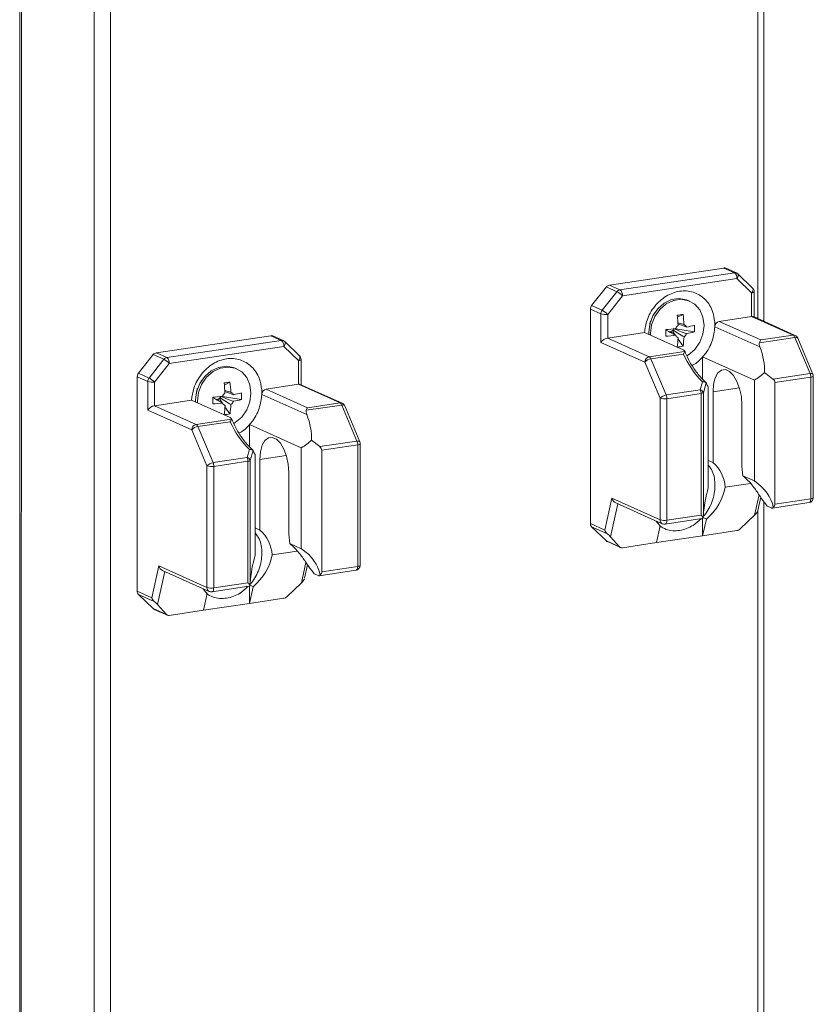
# Model space of a CAD drawing. Units: millimetres. Extents: x -232 to 8168, y 73 to 6137.
# Drawn here: x 6865 to 6989, y 5073 to 5226 of the extents above; entities that cross this region are included whole.
import ezdxf

# ---------------------------------------------------------------- set-up
doc = ezdxf.new("R2010")
doc.units = ezdxf.units.MM
doc.header["$LTSCALE"] = 5

msp = doc.modelspace()

# ---------------------------------------------------------------- linework, layer by layer
at = {"color": 7, "linetype": 'Continuous', "lineweight": 18}
for p, q in [((6979.91, 5296.89), (6979.91, 5179.51)), ((6980.84, 5179.09), (6980.84, 5297.31)), ((6865.05, 5280.89), (6865.04, 3589.7)), ((6865.3, 5280.92), (6865.29, 3589.46)), ((6876.63, 3584.38), (6876.63, 5282.02)), ((6879.17, 3584.21), (6879.18, 5281.84)), ((6974.64, 5187.39), (6956.82, 5184.73)), ((6976.27, 5186.66), (6974.64, 5187.39)), ((6976.58, 5186.62), (6974.96, 5187.35)), ((6958.45, 5184), (6976.27, 5186.66)), ((6979.1, 5184.26), (6976.81, 5186.47)), ((6954.05, 5181.54), (6956.35, 5184.44)), ((6957.98, 5183.71), (6956.35, 5184.44)), ((6956.82, 5184.73), (6958.45, 5184)), ((6976.66, 5185.74), (6958.84, 5183.08)), ((6978.95, 5183.52), (6976.66, 5185.74)), ((6955.68, 5180.81), (6957.98, 5183.71)), ((6958.84, 5183.08), (6956.55, 5180.18)), ((6978.95, 5179.84), (6978.95, 5183.52)), ((6979.34, 5179.76), (6979.34, 5183.7)), ((6954.05, 5181.54), (6955.68, 5180.81)), ((6969.35, 5182.22), (6969.06, 5182.35)), ((6953.86, 5180.98), (6953.86, 5147.62)), ((6955.49, 5180.25), (6953.86, 5180.98)), ((6955.49, 5175.81), (6955.49, 5180.25)), ((6956.55, 5180.18), (6956.55, 5176.49)), ((6963.89, 5180.44), (6963.76, 5180.29)), ((6968.29, 5180.18), (6967.4, 5179.72)), ((6973.91, 5179.08), (6978.95, 5179.84)), ((6985.41, 5176.94), (6978.95, 5179.84)), ((6985.73, 5176.9), (6979.22, 5179.82)), ((6963.04, 5178.17), (6963.14, 5178.75)), ((6963.19, 5179.16), (6963.1, 5178.7)), ((6973.22, 5178.98), (6973.23, 5178.26)), ((6980.23, 5175.12), (6973.23, 5178.26)), ((6973.91, 5179.08), (6980.37, 5176.19)), ((6904.12, 5176.86), (6886.31, 5174.2)), ((6905.75, 5176.13), (6904.12, 5176.86)), ((6906.07, 5176.09), (6904.44, 5176.82)), ((6956.55, 5176.49), (6962.28, 5177.34)), ((6962.28, 5177.34), (6968.32, 5174.64)), ((6962.93, 5177.33), (6962.93, 5177.09)), ((6963.21, 5177.2), (6963.22, 5176.92)), ((6965.6, 5177.81), (6965.66, 5177.72)), ((6965.66, 5177.72), (6965.6, 5177.71)), ((6966.32, 5177.36), (6966.73, 5177.42)), ((6966.73, 5177.72), (6966.73, 5177.42)), ((6967.06, 5176.95), (6966.73, 5177.42)), ((6967.15, 5177.94), (6966.87, 5177.9)), ((6966.87, 5177.9), (6966.89, 5177.92)), ((6967.15, 5177.94), (6967.15, 5178.01)), ((6970.05, 5177.45), (6967.15, 5177.94)), ((6967.37, 5176.63), (6967.51, 5176.54)), ((6980.37, 5176.19), (6985.41, 5176.94)), ((6887.94, 5173.47), (6905.75, 5176.13)), ((6906.14, 5175.2), (6888.33, 5172.54)), ((6908.44, 5172.99), (6906.14, 5175.2)), ((6908.59, 5173.72), (6906.29, 5175.94)), ((6962.34, 5172.74), (6955.49, 5175.81)), ((6956.55, 5176.49), (6963.01, 5173.59)), ((6968.29, 5175.22), (6967.5, 5176.33)), ((6985.69, 5176.6), (6980.17, 5175.77)), ((6988.05, 5170.98), (6985.69, 5176.6)), ((6988.49, 5170.87), (6986.13, 5176.49)), ((6883.54, 5171), (6885.83, 5173.91)), ((6887.46, 5173.18), (6885.83, 5173.91)), ((6886.31, 5174.2), (6887.94, 5173.47)), ((6963.01, 5173.59), (6968.53, 5174.42)), ((6968.33, 5174), (6963.28, 5173.25)), ((6971.33, 5173.56), (6979.38, 5169.95)), ((6971.33, 5170.06), (6971.33, 5173.56)), ((6885.17, 5170.27), (6887.46, 5173.18)), ((6888.33, 5172.54), (6886.03, 5169.64)), ((6908.44, 5169.3), (6908.44, 5172.99)), ((6908.83, 5169.23), (6908.83, 5173.16)), ((6964.7, 5167.12), (6962.34, 5172.74)), ((6963.28, 5173.25), (6965.64, 5167.63)), ((6883.54, 5171), (6885.17, 5170.27)), ((6898.84, 5171.68), (6898.55, 5171.81)), ((6980.96, 5171.12), (6982.25, 5170.11)), ((6982.25, 5170.11), (6988.05, 5170.98)), ((6988.55, 5151.64), (6988.55, 5170.57)), ((6883.34, 5170.44), (6883.34, 5137.08)), ((6884.97, 5169.71), (6883.34, 5170.44)), ((6884.97, 5165.28), (6884.97, 5169.71)), ((6886.03, 5169.64), (6886.03, 5165.95)), ((6893.37, 5169.91), (6893.24, 5169.75)), ((6897.77, 5169.64), (6896.89, 5169.18)), ((6903.39, 5168.55), (6908.44, 5169.3)), ((6914.9, 5166.4), (6908.44, 5169.3)), ((6915.22, 5166.36), (6908.71, 5169.28)), ((6970.96, 5168.43), (6971.31, 5169.66)), ((6971.87, 5169.51), (6971.44, 5167.97)), ((6971.88, 5169.48), (6971.87, 5169.51)), ((6979.38, 5154.24), (6979.38, 5169.95)), ((6988.16, 5170.4), (6982.56, 5169.56)), ((6982.56, 5169.56), (6982.56, 5150.63)), ((6988.16, 5151.47), (6988.16, 5170.4)), ((6892.53, 5167.63), (6892.63, 5168.21)), ((6892.68, 5168.63), (6892.59, 5168.16)), ((6896.63, 5167.41), (6896.36, 5167.37)), ((6896.63, 5167.41), (6896.63, 5167.47)), ((6899.53, 5166.91), (6896.63, 5167.41)), ((6902.71, 5168.44), (6902.72, 5167.72)), ((6909.72, 5164.59), (6902.72, 5167.72)), ((6903.39, 5168.55), (6909.85, 5165.65)), ((6965.64, 5167.63), (6970.96, 5168.43)), ((6971.08, 5167.85), (6965.76, 5167.05)), ((6971.08, 5148.91), (6971.08, 5167.85)), ((6971.44, 5167.97), (6971.44, 5148.86)), ((6972.21, 5168.88), (6972.21, 5153.17)), ((6977.04, 5168.75), (6972.94, 5168.13)), ((6972.94, 5157.13), (6972.94, 5168.13)), ((6886.03, 5165.95), (6891.76, 5166.81)), ((6886.03, 5165.95), (6892.49, 5163.05)), ((6891.76, 5166.81), (6897.81, 5164.1)), ((6892.41, 5166.8), (6892.42, 5166.51)), ((6892.7, 5166.67), (6892.71, 5166.39)), ((6895.09, 5167.27), (6895.15, 5167.18)), ((6895.15, 5167.18), (6895.09, 5167.18)), ((6895.81, 5166.82), (6896.22, 5166.88)), ((6896.22, 5167.18), (6896.22, 5166.88)), ((6896.54, 5166.42), (6896.22, 5166.88)), ((6896.36, 5167.37), (6896.38, 5167.39)), ((6896.85, 5166.09), (6896.99, 5166.01)), ((6915.17, 5166.06), (6909.65, 5165.24)), ((6909.85, 5165.65), (6914.9, 5166.4)), ((6917.53, 5160.44), (6915.17, 5166.06)), ((6917.97, 5160.34), (6915.62, 5165.95)), ((6964.7, 5148.19), (6964.7, 5167.12)), ((6965.76, 5167.05), (6965.76, 5148.12)), ((6977.44, 5166.11), (6977.44, 5156.97)), ((6891.82, 5162.2), (6884.97, 5165.28)), ((6897.77, 5164.68), (6896.98, 5165.8)), ((6892.49, 5163.05), (6898.01, 5163.88)), ((6897.81, 5163.47), (6892.77, 5162.71)), ((6900.82, 5163.02), (6908.87, 5159.42)), ((6900.82, 5159.53), (6900.82, 5163.02)), ((6894.18, 5156.59), (6891.82, 5162.2)), ((6892.77, 5162.71), (6895.13, 5157.1)), ((6910.44, 5160.58), (6911.74, 5159.58)), ((6911.74, 5159.58), (6917.53, 5160.44)), ((6917.65, 5159.86), (6912.05, 5159.03)), ((6917.65, 5140.93), (6917.65, 5159.86)), ((6918.04, 5141.1), (6918.04, 5160.04)), ((6900.45, 5157.89), (6900.79, 5159.12)), ((6901.36, 5158.98), (6900.93, 5157.43)), ((6901.37, 5158.95), (6901.36, 5158.98)), ((6901.7, 5158.35), (6901.7, 5142.63)), ((6906.53, 5158.21), (6902.42, 5157.6)), ((6908.87, 5143.7), (6908.87, 5159.42)), ((6912.05, 5159.03), (6912.05, 5140.09)), ((6895.13, 5157.1), (6900.45, 5157.89)), ((6900.57, 5157.31), (6895.24, 5156.51)), ((6900.57, 5138.38), (6900.57, 5157.31)), ((6900.93, 5157.43), (6900.93, 5138.32)), ((6902.42, 5146.59), (6902.42, 5157.6)), ((6972.94, 5157.13), (6972.21, 5157.45)), ((6894.18, 5137.66), (6894.18, 5156.59)), ((6895.24, 5156.51), (6895.24, 5137.58)), ((6906.93, 5155.58), (6906.93, 5146.43)), ((6974.82, 5153.27), (6978.75, 5153.86)), ((6979.38, 5154.24), (6977.58, 5155.04)), ((6979.4, 5148.9), (6980.11, 5152.09)), ((6956.12, 5146.6), (6957.21, 5151.55)), ((6958.13, 5150.69), (6957, 5145.55)), ((6957.21, 5151.55), (6964.7, 5148.19)), ((6957.8, 5150.84), (6965.05, 5147.59)), ((6979.9, 5149.63), (6980.36, 5151.73)), ((6980.84, 4652.84), (6980.84, 5151.06)), ((6982.15, 5150.02), (6987.89, 5150.87)), ((6982.56, 5150.63), (6988.16, 5151.47)), ((6979.91, 5149.67), (6979.91, 4653.25)), ((6981.39, 5150.33), (6982.04, 5150.04)), ((6953.86, 5147.62), (6956.12, 5146.6)), ((6965.48, 5147.53), (6971.22, 5148.38)), ((6965.76, 5148.12), (6971.08, 5148.91)), ((6971.33, 5145.71), (6971.33, 5148.45)), ((6971.33, 5145.71), (6971.91, 5148.31)), ((6971.44, 5148.86), (6971.42, 5148.54)), ((6971.42, 5148.53), (6971.91, 5148.31)), ((6979.4, 5148.9), (6977.17, 5146.78)), ((6902.42, 5146.59), (6901.7, 5146.92)), ((6956.51, 5146.01), (6954.05, 5147.11)), ((6956.35, 5144.9), (6954.05, 5147.11)), ((6964.74, 5147.24), (6964.16, 5144.64)), ((6976.66, 5146.51), (6971.33, 5145.71)), ((6908.87, 5143.7), (6907.07, 5144.51)), ((6956.35, 5144.9), (6958.41, 5143.97)), ((6956.5, 5144.79), (6958.54, 5143.88)), ((6958.41, 5143.97), (6957, 5145.55)), ((6964.16, 5144.64), (6958.84, 5143.84)), ((6971.33, 5145.71), (6964.16, 5144.64)), ((6904.31, 5142.73), (6908.24, 5143.32)), ((6908.89, 5138.36), (6909.59, 5141.56)), ((6885.61, 5136.06), (6886.7, 5141.01)), ((6887.62, 5140.15), (6886.48, 5135.01)), ((6886.7, 5141.01), (6894.18, 5137.66)), ((6887.29, 5140.3), (6894.54, 5137.05)), ((6909.39, 5139.09), (6909.85, 5141.19)), ((6911.64, 5139.48), (6917.37, 5140.34)), ((6912.05, 5140.09), (6917.65, 5140.93)), ((6895.24, 5137.58), (6900.57, 5138.38)), ((6900.93, 5138.32), (6900.91, 5138)), ((6908.89, 5138.36), (6906.66, 5136.24)), ((6910.88, 5139.79), (6911.53, 5139.5)), ((6883.34, 5137.08), (6885.61, 5136.06)), ((6894.97, 5136.99), (6900.7, 5137.85)), ((6900.82, 5135.18), (6900.82, 5137.91)), ((6900.82, 5135.18), (6901.39, 5137.78)), ((6900.9, 5138), (6901.39, 5137.78)), ((6885.99, 5135.48), (6883.54, 5136.58)), ((6885.83, 5134.36), (6883.54, 5136.58)), ((6894.22, 5136.71), (6893.65, 5134.1)), ((6906.14, 5135.97), (6900.82, 5135.18)), ((6885.83, 5134.36), (6887.9, 5133.44)), ((6885.99, 5134.25), (6888.03, 5133.34)), ((6887.9, 5133.44), (6886.48, 5135.01)), ((6893.65, 5134.1), (6888.33, 5133.31)), ((6900.82, 5135.18), (6893.65, 5134.1))]:
    msp.add_line(p, q, dxfattribs=at)
at = {"color": 7, "linetype": 'Continuous', "lineweight": 18, "flags": 128}
for points in [[(6976.66, 5185.74), (6976.74, 5185.86), (6976.81, 5185.98), (6976.85, 5186.1), (6976.88, 5186.22), (6976.88, 5186.32), (6976.86, 5186.4), (6976.81, 5186.47), (6976.81, 5186.47)], [(6978.95, 5183.52), (6979.04, 5183.64), (6979.1, 5183.77), (6979.15, 5183.89), (6979.17, 5184), (6979.17, 5184.1), (6979.15, 5184.19), (6979.1, 5184.25), (6979.1, 5184.26)], [(6978.95, 5183.52), (6979.07, 5183.55), (6979.18, 5183.58), (6979.26, 5183.61), (6979.31, 5183.65), (6979.34, 5183.68), (6979.34, 5183.7)], [(6969.06, 5182.35), (6968.83, 5182.44), (6967.69, 5182.64), (6966.5, 5182.47), (6965.36, 5181.92), (6964.37, 5181.06), (6963.59, 5179.94), (6963.1, 5178.67), (6962.93, 5177.33)], [(6968.88, 5173.71), (6969.11, 5173.86), (6970.11, 5174.72), (6970.89, 5175.84), (6971.38, 5177.12), (6971.55, 5178.45), (6971.38, 5179.73), (6970.89, 5180.86), (6970.11, 5181.75), (6969.11, 5182.31), (6967.97, 5182.52), (6966.79, 5182.34), (6965.65, 5181.8), (6964.65, 5180.93), (6963.87, 5179.82), (6963.38, 5178.54), (6963.21, 5177.2), (6963.21, 5177.2)], [(6985.69, 5176.6), (6985.81, 5176.61), (6985.92, 5176.6), (6986.01, 5176.58), (6986.08, 5176.55), (6986.12, 5176.5), (6986.13, 5176.49)], [(6906.14, 5175.2), (6906.23, 5175.32), (6906.29, 5175.45), (6906.34, 5175.57), (6906.36, 5175.68), (6906.37, 5175.78), (6906.34, 5175.87), (6906.3, 5175.93), (6906.29, 5175.94)], [(6908.44, 5172.99), (6908.52, 5173.11), (6908.59, 5173.23), (6908.64, 5173.35), (6908.66, 5173.46), (6908.66, 5173.56), (6908.64, 5173.65), (6908.59, 5173.72), (6908.59, 5173.72)], [(6898.55, 5171.81), (6898.31, 5171.91), (6897.18, 5172.11), (6895.99, 5171.93), (6894.85, 5171.39), (6893.85, 5170.52), (6893.08, 5169.41), (6892.58, 5168.13), (6892.41, 5166.8)], [(6908.44, 5172.99), (6908.56, 5173.01), (6908.67, 5173.04), (6908.75, 5173.07), (6908.8, 5173.11), (6908.82, 5173.15), (6908.83, 5173.16)], [(6898.36, 5163.18), (6898.6, 5163.32), (6899.6, 5164.19), (6900.37, 5165.3), (6900.87, 5166.58), (6901.03, 5167.91), (6900.87, 5169.2), (6900.37, 5170.33), (6899.6, 5171.21), (6898.6, 5171.78), (6897.46, 5171.98), (6896.27, 5171.8), (6895.14, 5171.26), (6894.14, 5170.4), (6893.36, 5169.28), (6892.87, 5168), (6892.7, 5166.67), (6892.7, 5166.67)], [(6972.94, 5168.13), (6973.03, 5169.32), (6973.29, 5170.32), (6973.71, 5171.07), (6974.25, 5171.5), (6974.87, 5171.57), (6975.51, 5171.28), (6976.12, 5170.66), (6976.66, 5169.75), (6977.08, 5168.63), (6977.35, 5167.38), (6977.44, 5166.11)], [(6988.05, 5170.98), (6988.17, 5170.99), (6988.28, 5170.99), (6988.37, 5170.97), (6988.44, 5170.93), (6988.48, 5170.88), (6988.49, 5170.87)], [(6988.16, 5170.4), (6988.28, 5170.42), (6988.39, 5170.45), (6988.47, 5170.48), (6988.52, 5170.52), (6988.55, 5170.56), (6988.55, 5170.57)], [(6915.17, 5166.06), (6915.3, 5166.07), (6915.41, 5166.07), (6915.5, 5166.05), (6915.57, 5166.01), (6915.61, 5165.96), (6915.62, 5165.95)], [(6902.42, 5157.6), (6902.51, 5158.78), (6902.78, 5159.79), (6903.2, 5160.53), (6903.74, 5160.96), (6904.35, 5161.03), (6904.99, 5160.75), (6905.61, 5160.12), (6906.15, 5159.21), (6906.57, 5158.09), (6906.83, 5156.84), (6906.93, 5155.58)], [(6917.53, 5160.44), (6917.66, 5160.46), (6917.77, 5160.45), (6917.86, 5160.43), (6917.93, 5160.4), (6917.97, 5160.35), (6917.97, 5160.34)], [(6917.65, 5159.86), (6917.77, 5159.89), (6917.88, 5159.91), (6917.96, 5159.95), (6918.01, 5159.98), (6918.03, 5160.02), (6918.04, 5160.04)], [(6988.16, 5151.47), (6988.15, 5151.32), (6988.13, 5151.19), (6988.1, 5151.08), (6988.05, 5150.99), (6987.99, 5150.92), (6987.92, 5150.88), (6987.89, 5150.87)], [(6988.16, 5151.47), (6988.28, 5151.49), (6988.39, 5151.52), (6988.47, 5151.55), (6988.52, 5151.59), (6988.55, 5151.63), (6988.55, 5151.64)], [(6965.48, 5147.53), (6965.52, 5147.53), (6965.58, 5147.57), (6965.64, 5147.64), (6965.69, 5147.73), (6965.73, 5147.85), (6965.75, 5147.98), (6965.76, 5148.12)], [(6917.65, 5140.93), (6917.64, 5140.79), (6917.62, 5140.66), (6917.58, 5140.54), (6917.53, 5140.45), (6917.47, 5140.38), (6917.41, 5140.35), (6917.37, 5140.34)], [(6917.65, 5140.93), (6917.77, 5140.95), (6917.88, 5140.98), (6917.96, 5141.02), (6918.01, 5141.05), (6918.03, 5141.09), (6918.04, 5141.1)], [(6894.97, 5136.99), (6895, 5137), (6895.07, 5137.04), (6895.13, 5137.1), (6895.18, 5137.2), (6895.21, 5137.31), (6895.23, 5137.44), (6895.24, 5137.58)]]:
    msp.add_lwpolyline(points, dxfattribs=at)
at = {"color": 7, "linetype": 'Continuous', "lineweight": 18}
for centre, radius, start, end in [((6974.73, 5186.84), 0.566, 66.1224, 98.9969), ((6976.36, 5186.11), 0.566, 66.1224, 98.9969), ((6975.59, 5185.84), 1.07, 354.7618, 50.8167), ((6976.27, 5185.91), 0.776, 45.9928, 65.8539), ((6956.95, 5183.98), 0.761, 99.9841, 142.9008), ((6958.58, 5183.25), 0.761, 99.9841, 142.9008), ((6956.21, 5180.39), 3.76, 45.5615, 61.9365), ((6957.78, 5183.18), 1.07, 354.7618, 50.8167), ((6978.56, 5183.7), 0.776, 359.9998, 45.9928), ((6954.77, 5180.97), 0.912, 141.6302, 179.6008), ((6956.4, 5180.24), 0.912, 141.6302, 179.6008), ((6956.17, 5182.42), 2.27, 252.5061, 279.5593), ((6953.91, 5177.49), 3.76, 45.5615, 61.9365), ((6974.64, 5134.47), 46.15, 97.9192, 99.078), ((6947.34, 5177.42), 20.19, 2.9024, 7.445), ((6948.26, 5177.56), 20.19, 2.9024, 7.445), ((6968.28, 5177.43), 1.28, 127.4277, 155.9087), ((6968.08, 5177.83), 0.832, 26.9566, 65.0289), ((6965.53, 5196.1), 18.2, 280.4156, 284.3715), ((6959.16, 5177.96), 10.9, 357.2929, 2.7067), ((6974.08, 5178.25), 0.852, 102.1882, 179.3573), ((6904.21, 5176.3), 0.566, 66.1224, 98.9969), ((6963.38, 5210.12), 32.39, 273.9383, 276.6313), ((6816.81, 5177.3), 148.79, 359.8016, 0.1981), ((6963.38, 5209.09), 32.39, 273.9383, 276.6313), ((6966.16, 5178.25), 0.785, 266.1304, 316.9015), ((6966.01, 5178.43), 1.01, 315.0063, 328.3301), ((6967.86, 5177.3), 0.832, 206.9566, 245.0289), ((6952.75, 5177.49), 15.7, 351.685, 357.0583), ((6967.65, 5177.7), 1.28, 307.4277, 335.9087), ((6965.53, 5195.07), 18.2, 280.4156, 284.3715), ((6985.5, 5176.38), 0.565, 66.0979, 99.0213), ((6985.09, 5176.4), 0.633, 18.4058, 58.9814), ((6985.41, 5176.19), 0.776, 22.7893, 65.8539), ((6905.08, 5175.3), 1.07, 354.7618, 50.8167), ((6905.84, 5175.57), 0.566, 66.1224, 98.9969), ((6905.75, 5175.38), 0.776, 45.9928, 65.8539), ((6951.83, 5177.35), 15.7, 351.685, 357.0583), ((6966.23, 5185.83), 10.81, 276.0247, 280.9725), ((6886.44, 5173.45), 0.761, 99.9841, 142.9008), ((6908.05, 5173.16), 0.776, 359.9998, 45.9928), ((6963.19, 5172.76), 0.853, 102.2487, 181.0877), ((6962.68, 5173.05), 0.633, 18.4058, 58.9814), ((6888.07, 5172.72), 0.761, 99.9841, 142.9008), ((6885.7, 5169.86), 3.76, 45.5615, 61.9365), ((6887.27, 5172.64), 1.07, 354.7618, 50.8167), ((6963.48, 5171.74), 1.52, 97.5791, 138.8204), ((6884.25, 5170.44), 0.912, 141.6302, 179.6008), ((6986.62, 5170.4), 1.54, 359.9635, 22.1721), ((6987.77, 5170.57), 0.776, 359.9998, 22.7893), ((6885.88, 5169.71), 0.912, 141.6302, 179.6008), ((6885.66, 5171.88), 2.27, 252.5061, 279.5593), ((6883.4, 5166.96), 3.76, 45.5615, 61.9365), ((6904.13, 5123.93), 46.15, 97.9192, 99.078), ((6876.83, 5166.89), 20.19, 2.9024, 7.445), ((6877.75, 5167.02), 20.19, 2.9024, 7.445), ((6892.86, 5199.58), 32.39, 273.9383, 276.6313), ((6897.77, 5166.89), 1.28, 127.4277, 155.9087), ((6897.57, 5167.29), 0.832, 26.9566, 65.0289), ((6895.02, 5185.57), 18.2, 280.4156, 284.3715), ((6888.65, 5167.42), 10.9, 357.2929, 2.7067), ((6903.57, 5167.71), 0.852, 102.1882, 179.3573), ((6965.84, 5166.12), 1.52, 97.5791, 138.8204), ((6964.22, 5167.05), 1.54, 359.9635, 22.1721), ((6969.54, 5167.85), 1.54, 359.9635, 22.1721), ((6970.73, 5167.71), 0.758, 20.1411, 71.8444), ((6971.03, 5168.59), 0.745, 273.7942, 303.4837), ((6746.3, 5166.76), 148.79, 359.8016, 0.1981), ((6892.86, 5198.55), 32.39, 273.9383, 276.6313), ((6895.64, 5167.72), 0.785, 266.1304, 316.9015), ((6895.5, 5167.9), 1.01, 315.0063, 328.3301), ((6897.35, 5166.76), 0.832, 206.9566, 245.0289), ((6881.32, 5166.81), 15.7, 351.685, 357.0583), ((6882.24, 5166.95), 15.7, 351.685, 357.0583), ((6897.14, 5167.16), 1.28, 307.4277, 335.9087), ((6895.02, 5184.54), 18.2, 280.4156, 284.3715), ((6914.99, 5165.84), 0.565, 66.0979, 99.0213), ((6914.57, 5165.86), 0.633, 18.4058, 58.9814), ((6914.9, 5165.65), 0.776, 22.7893, 65.8539), ((6965.38, 5169.29), 2.27, 252.5061, 279.5593), ((6895.72, 5175.29), 10.81, 276.0247, 280.9725), ((6892.68, 5162.22), 0.853, 102.2487, 181.0877), ((6892.17, 5162.51), 0.633, 18.4058, 58.9814), ((6892.97, 5161.2), 1.52, 97.5791, 138.8204), ((6916.11, 5159.86), 1.54, 359.9635, 22.1721), ((6917.26, 5160.04), 0.776, 359.9998, 22.7893), ((6895.33, 5155.58), 1.52, 97.5791, 138.8204), ((6893.71, 5156.52), 1.54, 359.9635, 22.1721), ((6899.03, 5157.31), 1.54, 359.9635, 22.1721), ((6900.22, 5157.17), 0.758, 20.1411, 71.8444), ((6900.52, 5158.05), 0.745, 273.7942, 303.4837), ((6969.41, 5153.01), 5.42, 2.7401, 49.4019), ((6990.92, 5156.99), 13.48, 180.0859, 188.2895), ((6894.87, 5158.75), 2.27, 252.5061, 279.5593), ((6987.77, 5151.64), 0.776, 278.4986, 359.9998), ((6954.54, 5147.6), 0.69, 178.5135, 224.415), ((6965.34, 5148.16), 0.642, 177.0303, 243.4992), ((6965.38, 5150.36), 2.27, 252.5061, 279.5593), ((6965.37, 5148.29), 0.776, 245.8539, 278.4986), ((6898.9, 5142.48), 5.42, 2.7401, 49.4019), ((6920.41, 5146.45), 13.48, 180.0859, 188.2895), ((6956.73, 5145.29), 0.552, 225.8856, 245.7841), ((6917.26, 5141.1), 0.776, 278.4986, 359.9998), ((6884.03, 5137.06), 0.69, 178.5135, 224.415), ((6894.87, 5139.82), 2.27, 252.5061, 279.5593), ((6894.82, 5137.62), 0.642, 177.0303, 243.4992), ((6894.85, 5137.76), 0.776, 245.8539, 278.4986), ((6886.22, 5134.76), 0.552, 225.8856, 245.7841)]:
    msp.add_arc(centre, radius, start, end, dxfattribs=at)
for centre, major_axis, ratio, start_param, end_param in [((6978.56, 5179.26), (0.746, 0.483), 0.440062, 0.277624, 0.769573), ((6956.16, 5175.91), (0.746, 0.483), 0.440062, 0.769573, 2.340369), ((6980.92, 5175.19), (-0.557, 0.861), 0.627419, 0.507774, 1.256801), ((6980.37, 5175.44), (0.11, 0.798), 0.328644, 0.396003, 1.181401), ((6974.63, 5174.58), (-4.55, 7.03), 0.627419, 3.852798, 4.398393), ((6974.36, 5175.23), (-5.11, 7.89), 0.627419, 1.329544, 1.897593), ((6973.72, 5174.98), (8.62, -1.18), 0.700433, 5.519954, 5.797164), ((6908.05, 5168.72), (0.746, 0.483), 0.440062, 0.277624, 0.769573), ((6973.72, 5174.98), (0.89, 6.51), 0.328644, 2.619633, 2.825976), ((6981.5, 5169.64), (1.06, -0.15), 0.700433, 0.095946, 0.881344), ((6885.64, 5165.38), (0.746, 0.483), 0.440062, 0.769573, 2.340369), ((6910.4, 5164.65), (-0.557, 0.861), 0.627419, 0.507774, 1.256801), ((6909.85, 5164.9), (0.11, 0.798), 0.328644, 0.396003, 1.181401), ((6904.12, 5164.04), (-4.55, 7.03), 0.627419, 3.852798, 4.398393), ((6903.84, 5164.69), (-5.11, 7.89), 0.627419, 1.329544, 1.897593), ((6903.21, 5164.45), (8.62, -1.18), 0.700433, 5.519954, 5.797164), ((6903.21, 5164.45), (0.89, 6.51), 0.328644, 2.619633, 2.825976), ((6910.99, 5159.1), (1.06, -0.15), 0.700433, 0.095946, 0.881344), ((6973.72, 5149.99), (8.62, -1.18), 0.700433, 0.222015, 0.955122), ((6973.72, 5149.99), (0.89, 6.51), 0.328644, 1.107623, 1.790752), ((6969.25, 5152), (4.63, 4.65), 0.68747, 4.60001, 5.54091), ((6957.88, 5151.65), (-0.414, 0.822), 0.720816, 1.337918, 2.416766), ((6981.5, 5150.7), (1.06, -0.15), 0.700433, 5.684861, 6.379131), ((6978.99, 5149.08), (0.882, 0.739), 0.362016, 4.886542, 5.67194), ((6969.25, 5152), (4.63, 4.65), 0.68747, 2.960652, 3.17677), ((6970.69, 5149.09), (0.771, -0.665), 0.130257, 0.4579, 1.158968), ((6956.79, 5146.7), (-0.414, 0.822), 0.720816, 1.337918, 2.123316), ((6956.58, 5145.74), (0.658, -0.599), 0.182756, 1.06228, 1.847679), ((6976.81, 5147.19), (0.567, 0.569), 0.68747, 3.88839, 4.673788), ((6903.21, 5139.46), (8.62, -1.18), 0.700433, 0.222015, 0.955122), ((6958.99, 5144.53), (0.567, 0.569), 0.68747, 3.102992, 3.88839), ((6903.21, 5139.46), (0.89, 6.51), 0.328644, 1.107623, 1.790752), ((6898.74, 5141.46), (4.63, 4.65), 0.68747, 4.60001, 5.54091), ((6887.37, 5141.11), (-0.414, 0.822), 0.720816, 1.337918, 2.416766), ((6910.99, 5140.17), (1.06, -0.15), 0.700433, 5.684861, 6.379131), ((6900.18, 5138.55), (0.771, -0.665), 0.130257, 0.4579, 1.158968), ((6908.47, 5138.55), (0.882, 0.739), 0.362016, 4.886542, 5.67194), ((6898.74, 5141.46), (4.63, 4.65), 0.68747, 2.960652, 3.17677), ((6886.28, 5136.16), (-0.414, 0.822), 0.720816, 1.337918, 2.123316), ((6886.07, 5135.2), (0.658, -0.599), 0.182756, 1.06228, 1.847679), ((6906.29, 5136.65), (0.567, 0.569), 0.68747, 3.88839, 4.673788), ((6888.48, 5133.99), (0.567, 0.569), 0.68747, 3.102992, 3.88839)]:
    msp.add_ellipse(centre, major_axis=major_axis, ratio=ratio, start_param=start_param, end_param=end_param, dxfattribs=at)
for points, knots in [([(6973.22, 5178.98), (6973.12, 5179.59), (6972.9, 5180.98), (6971.72, 5182.7), (6969.91, 5183.79), (6967.75, 5183.94), (6965.59, 5183.14), (6963.77, 5181.51), (6962.6, 5179.44), (6962.38, 5177.99), (6962.28, 5177.34)], [0, 0, 0, 0, 0.104618, 0.236412, 0.368206, 0.5, 0.631794, 0.763588, 0.895382, 1, 1, 1, 1]), ([(6967.47, 5178.86), (6967.72, 5178.79), (6968.04, 5178.7), (6968.36, 5178.6), (6968.43, 5178.58)], [0, 0, 0, 0, 0.78903, 1, 1, 1, 1]), ([(6968.82, 5178.21), (6968.74, 5178.23), (6968.3, 5178.4), (6967.85, 5178.57), (6967.48, 5178.71)], [0, 0, 0, 0, 0.173085, 1, 1, 1, 1]), ([(6971.33, 5173.56), (6971.43, 5173.68), (6972.06, 5174.41), (6972.95, 5175.98), (6973.14, 5177.52), (6973.23, 5178.26)], [0, 0, 0, 0, 0.090131, 0.566898, 1, 1, 1, 1]), ([(6967.12, 5176.92), (6967.06, 5176.95), (6966.71, 5177.14), (6966.22, 5177.41), (6965.8, 5177.64), (6965.66, 5177.72)], [0, 0, 0, 0, 0.119103, 0.715948, 1, 1, 1, 1]), ([(6968.43, 5176.68), (6968.36, 5176.72), (6967.96, 5176.97), (6967.39, 5177.31), (6966.89, 5177.62), (6966.73, 5177.72)], [0, 0, 0, 0, 0.119103, 0.715948, 1, 1, 1, 1]), ([(6966.87, 5177.9), (6967.06, 5177.83), (6967.63, 5177.62), (6968.28, 5177.38), (6968.74, 5177.2), (6968.82, 5177.18)], [0, 0, 0, 0, 0.284052, 0.880897, 1, 1, 1, 1]), ([(6968.53, 5174.42), (6968.52, 5174.45), (6968.52, 5174.53), (6968.39, 5174.6), (6968.32, 5174.64)], [0, 0, 0, 0, 0.444492, 1, 1, 1, 1]), ([(6968.33, 5174), (6968.33, 5174), (6968.38, 5174.1), (6968.46, 5174.28), (6968.51, 5174.37), (6968.53, 5174.42)], [0, 0, 0, 0, 0.006951, 0.517232, 1, 1, 1, 1]), ([(6971.91, 5169.49), (6971.69, 5169.7), (6971.02, 5170.35), (6970.06, 5171.57), (6969.13, 5173.04), (6968.72, 5174.05), (6968.54, 5174.5)], [0, 0, 0, 0, 0.144517, 0.438254, 0.748323, 1, 1, 1, 1]), ([(6969.68, 5172.26), (6969.74, 5172.28), (6970.37, 5172.5), (6970.87, 5173.06), (6971.33, 5173.56)], [0, 0, 0, 0, 0.089956, 1, 1, 1, 1]), ([(6902.71, 5168.44), (6902.61, 5169.06), (6902.39, 5170.44), (6901.21, 5172.16), (6899.39, 5173.25), (6897.23, 5173.41), (6895.08, 5172.61), (6893.26, 5170.97), (6892.08, 5168.9), (6891.86, 5167.45), (6891.76, 5166.81)], [0, 0, 0, 0, 0.104618, 0.236412, 0.368206, 0.5, 0.631794, 0.763588, 0.895382, 1, 1, 1, 1]), ([(6971.31, 5169.66), (6971.31, 5169.66), (6971.41, 5169.67), (6971.58, 5169.66), (6971.78, 5169.61), (6971.84, 5169.55), (6971.87, 5169.51)], [0, 0, 0, 0, 0.006671, 0.37237, 0.685497, 1, 1, 1, 1]), ([(6896.96, 5168.32), (6897.21, 5168.25), (6897.53, 5168.16), (6897.85, 5168.07), (6897.92, 5168.05)], [0, 0, 0, 0, 0.78903, 1, 1, 1, 1]), ([(6898.31, 5167.67), (6898.23, 5167.7), (6897.79, 5167.86), (6897.34, 5168.03), (6896.97, 5168.17)], [0, 0, 0, 0, 0.173085, 1, 1, 1, 1]), ([(6900.82, 5163.02), (6900.92, 5163.14), (6901.55, 5163.87), (6902.44, 5165.44), (6902.63, 5166.99), (6902.72, 5167.72)], [0, 0, 0, 0, 0.090131, 0.566898, 1, 1, 1, 1]), ([(6896.6, 5166.38), (6896.55, 5166.42), (6896.2, 5166.61), (6895.71, 5166.87), (6895.28, 5167.11), (6895.15, 5167.18)], [0, 0, 0, 0, 0.119103, 0.715948, 1, 1, 1, 1]), ([(6897.92, 5166.15), (6897.85, 5166.19), (6897.44, 5166.43), (6896.88, 5166.77), (6896.38, 5167.08), (6896.22, 5167.18)], [0, 0, 0, 0, 0.119103, 0.715948, 1, 1, 1, 1]), ([(6896.36, 5167.37), (6896.55, 5167.3), (6897.12, 5167.08), (6897.77, 5166.84), (6898.23, 5166.67), (6898.31, 5166.64)], [0, 0, 0, 0, 0.284052, 0.880897, 1, 1, 1, 1]), ([(6898.01, 5163.88), (6898.01, 5163.91), (6898.01, 5163.99), (6897.88, 5164.06), (6897.81, 5164.1)], [0, 0, 0, 0, 0.444492, 1, 1, 1, 1]), ([(6897.81, 5163.47), (6897.81, 5163.47), (6897.86, 5163.56), (6897.95, 5163.74), (6897.99, 5163.83), (6898.01, 5163.88)], [0, 0, 0, 0, 0.006951, 0.517232, 1, 1, 1, 1]), ([(6901.39, 5158.95), (6901.17, 5159.17), (6900.51, 5159.81), (6899.54, 5161.04), (6898.62, 5162.51), (6898.21, 5163.51), (6898.03, 5163.96)], [0, 0, 0, 0, 0.144517, 0.438254, 0.748323, 1, 1, 1, 1]), ([(6899.17, 5161.72), (6899.22, 5161.74), (6899.85, 5161.96), (6900.36, 5162.52), (6900.82, 5163.02)], [0, 0, 0, 0, 0.089956, 1, 1, 1, 1]), ([(6900.79, 5159.12), (6900.8, 5159.12), (6900.9, 5159.13), (6901.07, 5159.13), (6901.27, 5159.08), (6901.33, 5159.01), (6901.36, 5158.98)], [0, 0, 0, 0, 0.006671, 0.37237, 0.685497, 1, 1, 1, 1]), ([(6971.33, 5148.57), (6971.43, 5148.69), (6972.06, 5149.42), (6972.96, 5151.06), (6973.36, 5153.49), (6973.09, 5155.53), (6972.43, 5156.41), (6972.21, 5156.7)], [0, 0, 0, 0, 0.051067, 0.321198, 0.591328, 0.861459, 1, 1, 1, 1]), ([(6977.58, 5155.04), (6977.74, 5154.92), (6978.36, 5154.41), (6979.29, 5153.3), (6980.29, 5151.83), (6980.95, 5150.86), (6981.32, 5150.42), (6981.39, 5150.33)], [0, 0, 0, 0, 0.100724, 0.392483, 0.654284, 0.926957, 1, 1, 1, 1]), ([(6982.04, 5150.04), (6982.06, 5150.03), (6982.11, 5150.01), (6982.17, 5150.02), (6982.22, 5150.04), (6982.26, 5150.08), (6982.29, 5150.12), (6982.31, 5150.15), (6982.31, 5150.17)], [0, 0, 0, 0, 0.188726, 0.382923, 0.57165, 0.765856, 0.882305, 1, 1, 1, 1]), ([(6964.61, 5147.26), (6964.94, 5147.05), (6965.87, 5146.47), (6967.75, 5146.42), (6969.7, 5147.07), (6970.68, 5147.99), (6971.08, 5148.36)], [0, 0, 0, 0, 0.175925, 0.48378, 0.791636, 1, 1, 1, 1]), ([(6971.42, 5148.54), (6971.38, 5148.49), (6971.32, 5148.41), (6971.25, 5148.4), (6971.22, 5148.39)], [0, 0, 0, 0, 0.588662, 1, 1, 1, 1]), ([(6900.82, 5138.04), (6900.92, 5138.15), (6901.55, 5138.88), (6902.44, 5140.52), (6902.84, 5142.96), (6902.57, 5145), (6901.92, 5145.87), (6901.7, 5146.16)], [0, 0, 0, 0, 0.051067, 0.321198, 0.591328, 0.861459, 1, 1, 1, 1]), ([(6907.07, 5144.51), (6907.23, 5144.38), (6907.85, 5143.87), (6908.78, 5142.76), (6909.78, 5141.29), (6910.44, 5140.33), (6910.8, 5139.88), (6910.88, 5139.79)], [0, 0, 0, 0, 0.100724, 0.392483, 0.654284, 0.926957, 1, 1, 1, 1]), ([(6911.53, 5139.5), (6911.55, 5139.49), (6911.59, 5139.48), (6911.65, 5139.48), (6911.71, 5139.5), (6911.75, 5139.54), (6911.78, 5139.59), (6911.79, 5139.62), (6911.8, 5139.63)], [0, 0, 0, 0, 0.188726, 0.382923, 0.57165, 0.765856, 0.882305, 1, 1, 1, 1]), ([(6894.09, 5136.73), (6894.43, 5136.52), (6895.36, 5135.94), (6897.24, 5135.88), (6899.18, 5136.53), (6900.17, 5137.45), (6900.57, 5137.83)], [0, 0, 0, 0, 0.175925, 0.48378, 0.791636, 1, 1, 1, 1]), ([(6900.91, 5138), (6900.87, 5137.95), (6900.81, 5137.87), (6900.73, 5137.86), (6900.7, 5137.86)], [0, 0, 0, 0, 0.588662, 1, 1, 1, 1])]:
    msp.add_open_spline(points, degree=3, knots=knots, dxfattribs=at)

doc.saveas('drawing.dxf')
